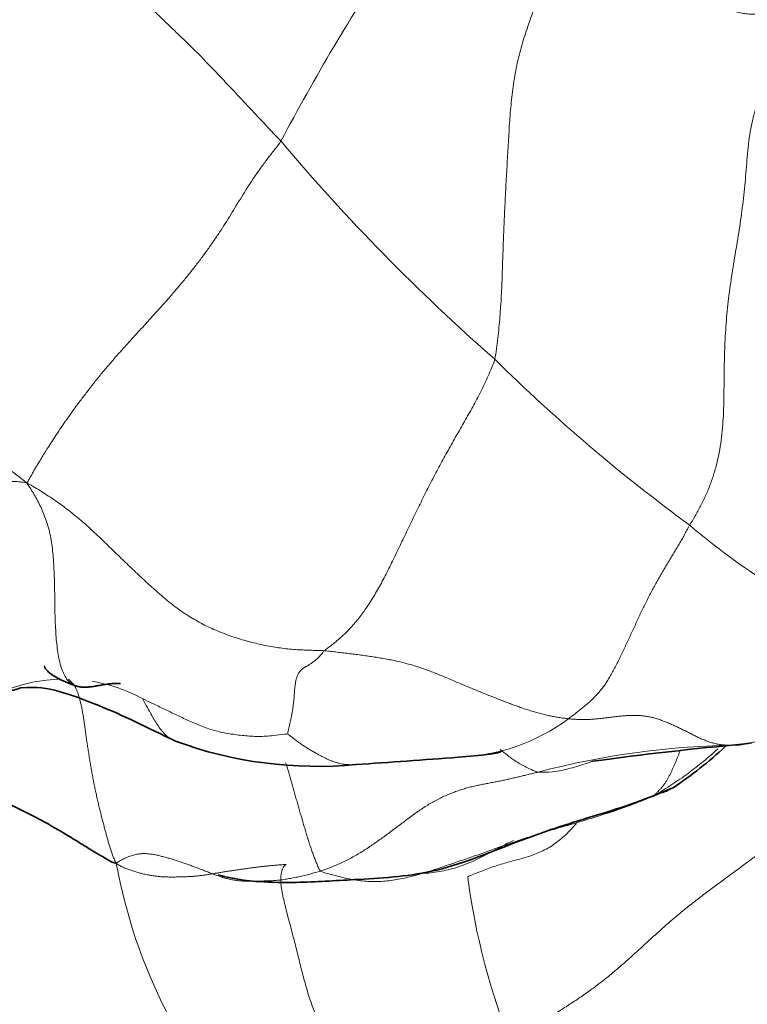
# Model space of a CAD drawing. Units: millimetres. Extents: x 0 to 1478, y 0 to 1758.
# Drawn here: x 414 to 422, y 567 to 577 of the extents above; entities that cross this region are included whole.
import ezdxf
from ezdxf import colors
from ezdxf.entities.mleader import LeaderData, LeaderLine
from ezdxf.math import Vec2, Vec3

# ---------------------------------------------------------------- set-up
doc = ezdxf.new("R2010")
doc.units = ezdxf.units.MM
doc.layers.add('DV5_Défaut', color=7, linetype='Continuous')
doc.layers.add('Défaut', color=7, linetype='Continuous')

# ---------------------------------------------------------------- blocks, each defined once
blk = doc.blocks.new('_DOT')
at = {"color": 0}
blk.add_line((0, 0), (-1, 0), dxfattribs=at)
at = {"color": 0, "const_width": 0.333}
blk.add_lwpolyline([(-0.1665, 0, 1), (0.1665, 0, 1)], format="xyb", close=True, dxfattribs=at)
blk = doc.blocks.new('SE4')
at = {"layer": 'DV5_Défaut', "color": 7, "linetype": 'Continuous', "lineweight": 18}
for centre, radius, start, end in [((435.385, 566.134), 20.594, 146.0331, 152.387), ((433.475, 589.441), 21.361, 220.1077, 228.7629), ((432.464, 586.648), 18.626, 225.4356, 233.7626), ((426.224, 577.224), 7.356, 229.5738, 246.0837), ((414.855, 568.28), 1.721, 91.5196, 111.3719), ((414.855, 568.28), 1.721, 61.6214, 80.33), ((418.942, 571.241), 2.066, 271.8584, 306.5516), ((422.066, 560.61), 8.695, 90.6667, 104.7448), ((421.002, 569.078), 5.697, 190.3376, 223.6564), ((426.404, 568.86), 7.356, 187.3942, 201.8932)]:
    blk.add_arc(centre, radius, start, end, dxfattribs=at)
at = {"layer": 'DV5_Défaut', "color": 7, "linetype": 'Continuous', "lineweight": 35}
for centre, radius, start, end in [((417.517, 573.398), 4.319, 249.7537, 275.4895), ((425.13, 534.866), 34.588, 95.1291, 97.8154), ((418.907, 572.428), 4.289, 303.5559, 312.935), ((421.468, 572.789), 3.519, 278.1213, 280.4792), ((409.433, 693.639), 124.831, 273.90102, 274.39896), ((418.509, 575.289), 7.005, 286.3237, 293.2789)]:
    blk.add_arc(centre, radius, start, end, dxfattribs=at)
at = {"layer": 'DV5_Défaut', "color": 7, "linetype": 'Continuous', "lineweight": 18}
blk.add_ellipse((409.11, 566.503), major_axis=(-22, 0), ratio=0.57735, start_param=0, end_param=3.51622, dxfattribs=at)
at = {"layer": 'DV5_Défaut', "color": 7, "linetype": 'Continuous', "lineweight": 35}
blk.add_ellipse((409.11, 566.83), major_axis=(18, 0), ratio=0.57735, start_param=3.141593, end_param=5.162891, dxfattribs=at)
at = {"layer": 'DV5_Défaut', "color": 7, "linetype": 'Continuous', "lineweight": 18}
for points in [[(417.137, 575.679), (417.118, 575.699), (417.082, 575.737), (417.027, 575.795), (416.972, 575.854), (416.917, 575.912), (416.863, 575.97), (416.808, 576.028), (416.754, 576.086), (416.699, 576.144), (416.645, 576.203), (416.59, 576.261), (416.535, 576.319), (416.48, 576.378), (416.425, 576.436), (416.369, 576.494), (416.313, 576.552), (416.257, 576.61), (416.2, 576.666), (416.143, 576.722), (416.087, 576.776), (416.031, 576.829), (415.977, 576.881), (415.924, 576.931), (415.872, 576.981), (415.821, 577.03), (415.771, 577.079), (415.721, 577.129), (415.672, 577.179), (415.623, 577.229), (415.573, 577.281), (415.522, 577.334), (415.471, 577.388), (415.42, 577.443), (415.368, 577.498), (415.316, 577.554), (415.264, 577.61), (415.212, 577.667), (415.16, 577.725), (415.109, 577.782), (415.059, 577.839), (415.009, 577.896), (414.96, 577.952), (414.912, 578.007), (414.864, 578.062), (414.832, 578.099), (414.818, 578.113)], [(419.394, 573.378), (419.403, 573.414), (419.413, 573.488), (419.427, 573.6), (419.439, 573.712), (419.449, 573.824), (419.457, 573.936), (419.464, 574.048), (419.469, 574.16), (419.473, 574.272), (419.477, 574.383), (419.481, 574.495), (419.485, 574.607), (419.489, 574.719), (419.494, 574.83), (419.499, 574.942), (419.504, 575.054), (419.51, 575.166), (419.516, 575.278), (419.522, 575.389), (419.529, 575.501), (419.535, 575.613), (419.542, 575.725), (419.548, 575.837), (419.556, 575.95), (419.566, 576.062), (419.578, 576.174), (419.592, 576.286), (419.611, 576.397), (419.632, 576.506), (419.658, 576.613), (419.687, 576.718), (419.719, 576.819), (419.752, 576.916), (419.785, 577.01), (419.816, 577.099), (419.845, 577.186), (419.872, 577.27), (419.897, 577.353), (419.92, 577.435), (419.941, 577.518), (419.958, 577.603), (419.972, 577.69), (419.983, 577.781), (419.993, 577.873), (419.999, 577.936), (419.995, 577.975)], [(423.019, 576.907), (422.99, 576.914), (422.944, 576.925), (422.876, 576.944), (422.807, 576.964), (422.738, 576.983), (422.671, 577.001), (422.606, 577.017), (422.543, 577.028), (422.484, 577.035), (422.429, 577.038), (422.376, 577.037), (422.326, 577.034), (422.276, 577.029), (422.226, 577.024), (422.175, 577.021), (422.122, 577.02), (422.066, 577.023), (422.007, 577.031), (421.944, 577.045), (421.876, 577.066), (421.805, 577.092), (421.732, 577.125), (421.657, 577.161), (421.581, 577.201), (421.505, 577.243), (421.429, 577.286), (421.353, 577.33), (421.276, 577.373), (421.2, 577.416), (421.124, 577.459), (421.047, 577.501), (420.971, 577.541), (420.895, 577.581), (420.819, 577.619), (420.743, 577.656), (420.667, 577.691), (420.591, 577.726), (420.516, 577.761), (420.44, 577.794), (420.366, 577.827), (420.292, 577.859), (420.218, 577.889), (420.146, 577.919), (420.074, 577.947), (420.027, 577.967), (419.995, 577.975)], [(421.453, 571.625), (421.471, 571.656), (421.511, 571.723), (421.569, 571.827), (421.622, 571.936), (421.67, 572.05), (421.711, 572.17), (421.745, 572.295), (421.771, 572.423), (421.791, 572.554), (421.803, 572.687), (421.811, 572.82), (421.814, 572.954), (421.816, 573.088), (421.818, 573.222), (421.819, 573.355), (421.823, 573.488), (421.829, 573.621), (421.838, 573.754), (421.849, 573.887), (421.864, 574.02), (421.881, 574.153), (421.901, 574.285), (421.922, 574.417), (421.944, 574.548), (421.966, 574.68), (421.987, 574.811), (422.005, 574.944), (422.022, 575.077), (422.036, 575.21), (422.047, 575.345), (422.058, 575.48), (422.07, 575.615), (422.086, 575.749), (422.11, 575.88), (422.144, 576.006), (422.192, 576.123), (422.257, 576.23), (422.336, 576.324), (422.427, 576.409), (422.525, 576.487), (422.625, 576.563), (422.726, 576.64), (422.824, 576.721), (422.919, 576.807), (422.982, 576.866), (423.019, 576.907)], [(414.453, 572.072), (414.414, 572.103), (414.356, 572.148), (414.267, 572.214), (414.179, 572.281), (414.092, 572.351), (414.008, 572.426), (413.93, 572.508), (413.859, 572.599), (413.795, 572.699), (413.738, 572.806), (413.687, 572.92), (413.64, 573.037), (413.594, 573.157), (413.548, 573.276), (413.502, 573.395), (413.453, 573.512), (413.401, 573.627), (413.344, 573.738), (413.284, 573.845), (413.218, 573.946), (413.149, 574.042), (413.077, 574.132), (413.001, 574.214), (412.924, 574.288), (412.845, 574.356), (412.765, 574.418), (412.686, 574.476), (412.607, 574.532), (412.528, 574.589), (412.451, 574.649), (412.374, 574.714), (412.299, 574.786), (412.226, 574.867), (412.154, 574.955), (412.085, 575.051), (412.019, 575.153), (411.954, 575.259), (411.891, 575.367), (411.828, 575.476), (411.765, 575.584), (411.701, 575.689), (411.636, 575.79), (411.569, 575.886), (411.5, 575.977), (411.453, 576.036), (411.43, 576.056)], [(414.453, 572.072), (414.463, 572.085), (414.475, 572.108), (414.494, 572.141), (414.513, 572.175), (414.533, 572.21), (414.554, 572.247), (414.578, 572.287), (414.605, 572.333), (414.637, 572.384), (414.673, 572.441), (414.714, 572.506), (414.762, 572.578), (414.815, 572.657), (414.873, 572.741), (414.937, 572.831), (415.006, 572.925), (415.079, 573.022), (415.156, 573.12), (415.235, 573.219), (415.317, 573.317), (415.401, 573.414), (415.486, 573.51), (415.572, 573.604), (415.658, 573.698), (415.745, 573.792), (415.83, 573.886), (415.914, 573.979), (415.996, 574.074), (416.077, 574.169), (416.155, 574.264), (416.231, 574.36), (416.304, 574.455), (416.374, 574.551), (416.44, 574.647), (416.504, 574.742), (416.564, 574.836), (416.622, 574.93), (416.679, 575.023), (416.736, 575.116), (416.794, 575.209), (416.856, 575.302), (416.921, 575.396), (416.991, 575.491), (417.065, 575.586), (417.116, 575.65), (417.137, 575.679)], [(417.595, 570.3), (417.606, 570.31), (417.633, 570.33), (417.674, 570.361), (417.715, 570.394), (417.755, 570.429), (417.796, 570.466), (417.838, 570.506), (417.879, 570.549), (417.92, 570.596), (417.962, 570.647), (418.003, 570.702), (418.045, 570.761), (418.086, 570.824), (418.126, 570.89), (418.167, 570.96), (418.207, 571.033), (418.247, 571.109), (418.286, 571.187), (418.325, 571.267), (418.365, 571.348), (418.404, 571.431), (418.444, 571.514), (418.484, 571.598), (418.524, 571.682), (418.564, 571.766), (418.605, 571.849), (418.647, 571.932), (418.689, 572.015), (418.731, 572.096), (418.773, 572.177), (418.815, 572.257), (418.858, 572.336), (418.901, 572.415), (418.944, 572.492), (418.988, 572.569), (419.032, 572.645), (419.075, 572.722), (419.119, 572.799), (419.162, 572.876), (419.205, 572.955), (419.247, 573.036), (419.287, 573.119), (419.325, 573.203), (419.362, 573.289), (419.386, 573.347), (419.394, 573.378)], [(411.131, 571.12), (411.15, 571.133), (411.2, 571.162), (411.276, 571.203), (411.352, 571.239), (411.429, 571.27), (411.506, 571.294), (411.582, 571.312), (411.658, 571.326), (411.733, 571.334), (411.806, 571.338), (411.879, 571.34), (411.951, 571.339), (412.023, 571.338), (412.095, 571.338), (412.167, 571.339), (412.24, 571.343), (412.314, 571.351), (412.39, 571.365), (412.466, 571.383), (412.544, 571.407), (412.623, 571.436), (412.702, 571.469), (412.781, 571.506), (412.86, 571.545), (412.938, 571.586), (413.017, 571.628), (413.095, 571.669), (413.173, 571.71), (413.251, 571.75), (413.329, 571.789), (413.407, 571.827), (413.485, 571.863), (413.562, 571.898), (413.64, 571.932), (413.718, 571.964), (413.795, 571.994), (413.873, 572.021), (413.95, 572.044), (414.026, 572.063), (414.101, 572.078), (414.174, 572.087), (414.245, 572.09), (414.314, 572.088), (414.381, 572.083), (414.424, 572.077), (414.453, 572.072)], [(414.453, 572.072), (414.488, 572.054), (414.537, 572.025), (414.611, 571.979), (414.683, 571.933), (414.755, 571.884), (414.825, 571.835), (414.893, 571.783), (414.96, 571.729), (415.026, 571.674), (415.09, 571.618), (415.153, 571.56), (415.216, 571.502), (415.278, 571.443), (415.339, 571.383), (415.4, 571.324), (415.462, 571.264), (415.523, 571.205), (415.585, 571.146), (415.647, 571.087), (415.709, 571.029), (415.773, 570.971), (415.837, 570.914), (415.902, 570.858), (415.969, 570.803), (416.037, 570.751), (416.108, 570.701), (416.18, 570.654), (416.254, 570.61), (416.33, 570.57), (416.408, 570.533), (416.487, 570.5), (416.567, 570.469), (416.647, 570.441), (416.728, 570.416), (416.809, 570.393), (416.89, 570.373), (416.971, 570.356), (417.051, 570.341), (417.13, 570.329), (417.209, 570.319), (417.287, 570.312), (417.365, 570.308), (417.442, 570.305), (417.52, 570.303), (417.571, 570.302), (417.595, 570.3)], [(420.172, 569.582), (420.183, 569.59), (420.207, 569.608), (420.242, 569.635), (420.277, 569.662), (420.311, 569.689), (420.346, 569.717), (420.381, 569.746), (420.415, 569.777), (420.448, 569.81), (420.481, 569.845), (420.513, 569.882), (420.545, 569.923), (420.575, 569.967), (420.604, 570.013), (420.632, 570.063), (420.66, 570.114), (420.687, 570.167), (420.714, 570.221), (420.741, 570.276), (420.767, 570.333), (420.794, 570.39), (420.82, 570.447), (420.846, 570.504), (420.873, 570.561), (420.899, 570.618), (420.925, 570.675), (420.952, 570.731), (420.979, 570.786), (421.006, 570.84), (421.033, 570.893), (421.06, 570.945), (421.088, 570.996), (421.116, 571.046), (421.144, 571.096), (421.172, 571.144), (421.2, 571.192), (421.229, 571.239), (421.257, 571.286), (421.285, 571.333), (421.314, 571.379), (421.342, 571.427), (421.369, 571.474), (421.397, 571.523), (421.424, 571.572), (421.442, 571.605), (421.453, 571.625)], [(421.965, 569.305), (421.979, 569.306), (422.006, 569.309), (422.046, 569.315), (422.086, 569.323), (422.126, 569.333), (422.166, 569.345), (422.206, 569.358), (422.245, 569.374), (422.283, 569.391), (422.32, 569.409), (422.357, 569.428), (422.392, 569.448), (422.428, 569.469), (422.463, 569.491), (422.498, 569.514), (422.532, 569.538), (422.565, 569.562), (422.597, 569.586), (422.629, 569.611), (422.659, 569.637), (422.689, 569.664), (422.717, 569.693), (422.745, 569.724), (422.772, 569.755), (422.799, 569.787), (422.825, 569.819), (422.851, 569.85), (422.877, 569.881), (422.902, 569.913), (422.926, 569.944), (422.95, 569.975), (422.974, 570.006), (422.997, 570.037), (423.021, 570.069), (423.044, 570.102), (423.067, 570.136), (423.089, 570.171), (423.11, 570.208), (423.13, 570.247), (423.149, 570.287), (423.168, 570.328), (423.186, 570.37), (423.204, 570.413), (423.222, 570.456), (423.233, 570.484), (423.242, 570.5)], [(417.208, 569.421), (417.209, 569.429), (417.213, 569.453), (417.221, 569.489), (417.229, 569.525), (417.237, 569.561), (417.245, 569.598), (417.252, 569.635), (417.259, 569.673), (417.265, 569.71), (417.269, 569.748), (417.273, 569.785), (417.276, 569.821), (417.278, 569.856), (417.281, 569.888), (417.283, 569.917), (417.287, 569.943), (417.291, 569.967), (417.295, 569.988), (417.3, 570.007), (417.305, 570.024), (417.311, 570.038), (417.316, 570.051), (417.322, 570.062), (417.328, 570.072), (417.335, 570.081), (417.342, 570.089), (417.35, 570.097), (417.359, 570.104), (417.368, 570.111), (417.378, 570.118), (417.389, 570.125), (417.399, 570.132), (417.411, 570.138), (417.422, 570.145), (417.434, 570.153), (417.447, 570.161), (417.462, 570.171), (417.477, 570.181), (417.493, 570.193), (417.51, 570.207), (417.527, 570.223), (417.543, 570.24), (417.56, 570.259), (417.576, 570.279), (417.587, 570.293), (417.595, 570.3)], [(417.595, 570.3), (417.619, 570.298), (417.664, 570.293), (417.73, 570.285), (417.797, 570.277), (417.864, 570.269), (417.93, 570.261), (417.996, 570.252), (418.061, 570.243), (418.125, 570.234), (418.189, 570.223), (418.252, 570.212), (418.315, 570.199), (418.377, 570.186), (418.439, 570.171), (418.5, 570.155), (418.562, 570.137), (418.622, 570.118), (418.682, 570.096), (418.742, 570.073), (418.801, 570.049), (418.86, 570.025), (418.919, 570), (418.977, 569.975), (419.035, 569.951), (419.092, 569.927), (419.149, 569.903), (419.206, 569.88), (419.263, 569.857), (419.319, 569.834), (419.375, 569.812), (419.431, 569.79), (419.487, 569.768), (419.542, 569.747), (419.597, 569.727), (419.651, 569.707), (419.705, 569.688), (419.759, 569.671), (419.813, 569.654), (419.865, 569.639), (419.918, 569.626), (419.969, 569.614), (420.021, 569.604), (420.071, 569.595), (420.122, 569.588), (420.156, 569.584), (420.172, 569.582)], [(415.397, 568.056), (415.385, 568.077), (415.373, 568.104), (415.357, 568.145), (415.342, 568.186), (415.328, 568.228), (415.316, 568.27), (415.304, 568.313), (415.292, 568.357), (415.28, 568.402), (415.268, 568.449), (415.255, 568.497), (415.242, 568.546), (415.23, 568.596), (415.217, 568.647), (415.205, 568.699), (415.192, 568.752), (415.181, 568.805), (415.169, 568.859), (415.159, 568.914), (415.148, 568.969), (415.138, 569.024), (415.129, 569.079), (415.119, 569.135), (415.11, 569.191), (415.101, 569.246), (415.092, 569.301), (415.084, 569.356), (415.076, 569.41), (415.069, 569.463), (415.062, 569.515), (415.055, 569.565), (415.048, 569.613), (415.04, 569.658), (415.032, 569.701), (415.023, 569.741), (415.013, 569.779), (415.004, 569.814), (414.993, 569.847), (414.982, 569.878), (414.97, 569.905), (414.956, 569.929), (414.941, 569.95), (414.925, 569.968), (414.908, 569.984), (414.896, 569.995), (414.891, 569.999)], [(420.172, 569.582), (420.187, 569.58), (420.216, 569.578), (420.259, 569.575), (420.301, 569.574), (420.344, 569.573), (420.385, 569.574), (420.427, 569.577), (420.467, 569.58), (420.508, 569.584), (420.547, 569.589), (420.587, 569.594), (420.626, 569.599), (420.666, 569.604), (420.705, 569.608), (420.744, 569.612), (420.783, 569.615), (420.823, 569.616), (420.862, 569.617), (420.902, 569.617), (420.942, 569.614), (420.982, 569.61), (421.022, 569.603), (421.063, 569.594), (421.105, 569.583), (421.146, 569.569), (421.188, 569.554), (421.23, 569.537), (421.272, 569.518), (421.314, 569.499), (421.356, 569.478), (421.398, 569.458), (421.44, 569.437), (421.481, 569.416), (421.523, 569.395), (421.564, 569.376), (421.606, 569.358), (421.647, 569.342), (421.687, 569.329), (421.728, 569.318), (421.768, 569.311), (421.808, 569.305), (421.847, 569.303), (421.887, 569.302), (421.927, 569.302), (421.954, 569.304), (421.965, 569.305)], [(417.557, 567.974), (417.577, 567.981), (417.614, 567.994), (417.671, 568.016), (417.728, 568.039), (417.784, 568.064), (417.841, 568.092), (417.896, 568.122), (417.952, 568.154), (418.007, 568.188), (418.061, 568.222), (418.114, 568.259), (418.167, 568.296), (418.22, 568.333), (418.272, 568.372), (418.324, 568.411), (418.375, 568.449), (418.427, 568.488), (418.478, 568.527), (418.53, 568.565), (418.582, 568.602), (418.634, 568.638), (418.686, 568.671), (418.739, 568.702), (418.793, 568.731), (418.847, 568.757), (418.901, 568.781), (418.954, 568.803), (419.008, 568.822), (419.061, 568.84), (419.113, 568.855), (419.166, 568.868), (419.218, 568.88), (419.27, 568.89), (419.322, 568.9), (419.373, 568.91), (419.423, 568.919), (419.473, 568.929), (419.522, 568.94), (419.569, 568.951), (419.617, 568.962), (419.664, 568.973), (419.711, 568.984), (419.759, 568.996), (419.806, 569.007), (419.837, 569.015), (419.853, 569.019)], [(421.08, 568.776), (421.047, 568.761), (420.993, 568.738), (420.911, 568.704), (420.829, 568.672), (420.746, 568.64), (420.663, 568.611), (420.58, 568.583), (420.496, 568.556), (420.413, 568.53), (420.329, 568.505), (420.245, 568.48), (420.162, 568.456), (420.079, 568.432), (419.997, 568.408), (419.915, 568.384), (419.834, 568.359), (419.754, 568.333), (419.675, 568.307), (419.596, 568.28), (419.518, 568.252), (419.44, 568.225), (419.363, 568.198), (419.286, 568.17), (419.21, 568.143), (419.133, 568.117), (419.056, 568.09), (418.98, 568.064), (418.903, 568.038), (418.826, 568.012), (418.749, 567.986), (418.672, 567.961), (418.594, 567.938), (418.516, 567.917), (418.438, 567.898), (418.358, 567.883), (418.278, 567.871), (418.198, 567.864), (418.117, 567.862), (418.036, 567.866), (417.955, 567.874), (417.874, 567.887), (417.793, 567.904), (417.712, 567.925), (417.631, 567.947), (417.576, 567.962), (417.557, 567.974)], [(415.397, 568.056), (415.411, 568.065), (415.443, 568.085), (415.492, 568.111), (415.541, 568.132), (415.591, 568.147), (415.639, 568.156), (415.687, 568.159), (415.734, 568.157), (415.78, 568.151), (415.824, 568.143), (415.868, 568.132), (415.912, 568.121), (415.955, 568.108), (415.997, 568.096), (416.039, 568.082), (416.082, 568.069), (416.124, 568.054), (416.166, 568.039), (416.209, 568.023), (416.253, 568.007), (416.296, 567.99), (416.341, 567.973), (416.385, 567.956), (416.43, 567.939), (416.475, 567.923), (416.52, 567.907), (416.567, 567.893), (416.616, 567.882), (416.666, 567.874), (416.717, 567.869), (416.77, 567.867), (416.823, 567.867), (416.877, 567.868), (416.931, 567.868), (416.985, 567.87), (417.04, 567.872), (417.096, 567.876), (417.152, 567.882), (417.209, 567.891), (417.267, 567.901), (417.324, 567.914), (417.383, 567.927), (417.441, 567.942), (417.499, 567.958), (417.538, 567.968), (417.557, 567.974)], [(419.578, 566.117), (419.597, 566.142), (419.635, 566.175), (419.693, 566.225), (419.753, 566.273), (419.814, 566.318), (419.875, 566.362), (419.937, 566.404), (419.998, 566.445), (420.058, 566.484), (420.118, 566.523), (420.177, 566.561), (420.235, 566.599), (420.293, 566.637), (420.351, 566.677), (420.408, 566.718), (420.465, 566.76), (420.522, 566.804), (420.58, 566.85), (420.638, 566.898), (420.697, 566.947), (420.756, 566.999), (420.815, 567.051), (420.875, 567.105), (420.936, 567.16), (420.996, 567.215), (421.057, 567.271), (421.118, 567.326), (421.179, 567.381), (421.24, 567.435), (421.302, 567.487), (421.363, 567.539), (421.425, 567.59), (421.487, 567.638), (421.549, 567.686), (421.611, 567.733), (421.674, 567.78), (421.737, 567.827), (421.8, 567.873), (421.864, 567.921), (421.929, 567.968), (421.994, 568.016), (422.059, 568.064), (422.124, 568.113), (422.19, 568.162), (422.234, 568.194), (422.256, 568.21)], [(417.193, 568.044), (417.179, 568.043), (417.152, 568.041), (417.111, 568.038), (417.07, 568.035), (417.03, 568.031), (416.989, 568.027), (416.949, 568.023), (416.909, 568.018), (416.868, 568.013), (416.828, 568.008), (416.788, 568.002), (416.748, 567.996), (416.709, 567.991), (416.669, 567.985), (416.629, 567.979), (416.589, 567.974), (416.55, 567.968), (416.511, 567.962), (416.471, 567.955), (416.432, 567.948), (416.393, 567.942), (416.354, 567.935), (416.314, 567.929), (416.274, 567.924), (416.234, 567.92), (416.194, 567.917), (416.153, 567.915), (416.112, 567.913), (416.071, 567.912), (416.03, 567.911), (415.988, 567.911), (415.947, 567.911), (415.905, 567.912), (415.862, 567.915), (415.82, 567.919), (415.777, 567.925), (415.733, 567.933), (415.689, 567.942), (415.646, 567.953), (415.602, 567.965), (415.56, 567.978), (415.519, 567.993), (415.479, 568.009), (415.44, 568.027), (415.415, 568.04), (415.397, 568.056)], [(417.884, 564.378), (417.888, 564.427), (417.894, 564.505), (417.901, 564.622), (417.907, 564.737), (417.91, 564.847), (417.909, 564.952), (417.906, 565.05), (417.901, 565.139), (417.894, 565.217), (417.886, 565.285), (417.878, 565.344), (417.871, 565.396), (417.863, 565.446), (417.855, 565.496), (417.845, 565.552), (417.831, 565.616), (417.812, 565.691), (417.785, 565.778), (417.75, 565.874), (417.708, 565.978), (417.662, 566.087), (417.613, 566.196), (417.566, 566.303), (417.522, 566.406), (417.483, 566.505), (417.45, 566.598), (417.421, 566.686), (417.396, 566.772), (417.373, 566.855), (417.352, 566.936), (417.332, 567.018), (417.312, 567.1), (417.291, 567.183), (417.269, 567.267), (417.247, 567.352), (417.224, 567.438), (417.201, 567.525), (417.18, 567.61), (417.16, 567.693), (417.145, 567.772), (417.135, 567.844), (417.134, 567.908), (417.141, 567.962), (417.158, 568.007), (417.174, 568.034), (417.193, 568.044)]]:
    blk.add_open_spline(points, degree=3, dxfattribs=at)
for points, knots in [([(414.967, 569.93), (414.953, 569.935), (414.925, 569.949), (414.888, 569.981), (414.855, 570.027), (414.828, 570.086), (414.805, 570.157), (414.787, 570.237), (414.774, 570.325), (414.763, 570.418), (414.757, 570.517), (414.752, 570.618), (414.749, 570.721), (414.748, 570.825), (414.746, 570.929), (414.744, 571.033), (414.741, 571.135), (414.735, 571.235), (414.728, 571.332), (414.717, 571.425), (414.702, 571.513), (414.682, 571.597), (414.658, 571.675), (414.63, 571.749), (414.599, 571.818), (414.566, 571.885), (414.531, 571.948), (414.494, 572.008), (414.469, 572.048), (414.453, 572.072)], [0, 0, 0, 0, 0.035162, 0.072272, 0.109381, 0.14649, 0.183599, 0.220708, 0.257817, 0.294926, 0.332036, 0.369145, 0.406254, 0.443363, 0.480472, 0.517581, 0.55469, 0.591799, 0.628909, 0.666018, 0.703127, 0.740236, 0.777345, 0.814454, 0.851563, 0.888673, 0.925782, 0.962891, 1, 1, 1, 1]), ([(416.023, 569.345), (416.005, 569.352), (415.953, 569.377), (415.879, 569.446), (415.804, 569.558), (415.744, 569.667), (415.7, 569.747), (415.679, 569.786), (415.673, 569.795)], [0, 0, 0, 0, 0.109078, 0.331808, 0.554539, 0.777269, 0.944317, 1, 1, 1, 1]), ([(417.208, 569.421), (417.204, 569.421), (417.149, 569.414), (417.044, 569.402), (416.899, 569.391), (416.744, 569.403), (416.592, 569.421), (416.446, 569.452), (416.306, 569.498), (416.172, 569.556), (416.045, 569.616), (415.921, 569.676), (415.807, 569.731), (415.724, 569.77), (415.683, 569.79), (415.673, 569.795)], [0, 0, 0, 0, 0.022727, 0.090909, 0.181818, 0.272727, 0.363636, 0.454545, 0.545455, 0.636364, 0.727273, 0.818182, 0.909091, 0.977273, 1, 1, 1, 1]), ([(417.208, 569.421), (417.214, 569.416), (417.239, 569.397), (417.275, 569.369), (417.311, 569.342), (417.347, 569.316), (417.383, 569.292), (417.419, 569.269), (417.455, 569.247), (417.491, 569.226), (417.526, 569.207), (417.559, 569.189), (417.593, 569.172), (417.626, 569.156), (417.659, 569.142), (417.692, 569.129), (417.724, 569.118), (417.757, 569.11), (417.789, 569.103), (417.821, 569.099), (417.853, 569.097), (417.884, 569.096), (417.909, 569.097), (417.923, 569.098), (417.927, 569.098)], [0, 0, 0, 0, 0.046777, 0.093554, 0.140331, 0.187108, 0.233885, 0.280661, 0.327438, 0.374215, 0.420992, 0.467769, 0.514546, 0.561323, 0.6081, 0.654877, 0.701654, 0.748431, 0.795208, 0.841984, 0.888761, 0.935538, 0.982315, 1, 1, 1, 1]), ([(419.452, 569.257), (419.478, 569.236), (419.538, 569.188), (419.634, 569.119), (419.732, 569.067), (419.803, 569.036), (419.839, 569.021), (419.853, 569.019)], [0, 0, 0, 0, 0.207444, 0.471629, 0.735815, 0.933954, 1, 1, 1, 1]), ([(421.08, 568.776), (421.118, 568.795), (421.177, 568.831), (421.265, 568.886), (421.351, 568.944), (421.436, 569.004), (421.518, 569.067), (421.599, 569.132), (421.677, 569.198), (421.728, 569.243), (421.753, 569.266)], [0, 0, 0, 0, 0.125462, 0.250924, 0.376386, 0.501848, 0.62731, 0.752773, 0.878235, 1, 1, 1, 1]), ([(421.355, 569.25), (421.352, 569.243), (421.345, 569.225), (421.334, 569.198), (421.322, 569.167), (421.309, 569.136), (421.296, 569.105), (421.283, 569.075), (421.27, 569.044), (421.256, 569.014), (421.242, 568.985), (421.227, 568.957), (421.211, 568.929), (421.194, 568.903), (421.177, 568.879), (421.158, 568.856), (421.139, 568.834), (421.119, 568.814), (421.099, 568.794), (421.086, 568.782), (421.08, 568.776)], [0, 0, 0, 0, 0.038115, 0.094697, 0.151278, 0.20786, 0.264441, 0.321023, 0.377604, 0.434186, 0.490767, 0.547348, 0.60393, 0.660511, 0.717093, 0.773674, 0.830256, 0.886837, 0.943419, 1, 1, 1, 1]), ([(417.557, 567.974), (417.543, 567.984), (417.532, 568.011), (417.514, 568.052), (417.497, 568.095), (417.48, 568.139), (417.463, 568.186), (417.447, 568.234), (417.43, 568.284), (417.414, 568.335), (417.399, 568.388), (417.383, 568.44), (417.368, 568.493), (417.352, 568.547), (417.337, 568.6), (417.322, 568.653), (417.306, 568.705), (417.291, 568.758), (417.277, 568.81), (417.262, 568.862), (417.248, 568.913), (417.233, 568.963), (417.219, 569.012), (417.205, 569.059), (417.193, 569.094), (417.187, 569.113), (417.185, 569.117)], [0, 0, 0, 0, 0.042908, 0.085816, 0.128724, 0.171632, 0.21454, 0.257448, 0.300356, 0.343264, 0.386172, 0.42908, 0.471988, 0.514896, 0.557804, 0.600712, 0.64362, 0.686528, 0.729436, 0.772344, 0.815252, 0.85816, 0.901068, 0.943976, 0.986883, 1, 1, 1, 1]), ([(419.853, 569.019), (419.864, 569.017), (419.928, 569.017), (420.051, 569.021), (420.216, 569.063), (420.345, 569.105), (420.415, 569.128), (420.426, 569.132)], [0, 0, 0, 0, 0.078206, 0.312825, 0.625651, 0.938476, 1, 1, 1, 1]), ([(420.477, 568.566), (420.477, 568.566), (420.507, 568.573), (420.566, 568.588), (420.653, 568.611), (420.74, 568.638), (420.825, 568.667), (420.91, 568.699), (420.993, 568.734), (421.048, 568.758), (421.08, 568.776)], [0, 0, 0, 0, 0.000876, 0.143608, 0.28634, 0.429072, 0.571804, 0.714536, 0.857268, 1, 1, 1, 1]), ([(421.08, 568.776), (421.091, 568.779), (421.11, 568.783), (421.139, 568.791), (421.167, 568.799), (421.194, 568.809), (421.221, 568.821), (421.246, 568.834), (421.265, 568.846), (421.275, 568.853), (421.278, 568.854)], [0, 0, 0, 0, 0.1363948, 0.2727896, 0.4091844, 0.5455792, 0.681974, 0.8183689, 0.9547637, 1, 1, 1, 1]), ([(419.109, 567.913), (419.125, 567.92), (419.173, 567.941), (419.246, 567.971), (419.318, 567.999), (419.39, 568.024), (419.462, 568.047), (419.533, 568.067), (419.605, 568.086), (419.676, 568.105), (419.747, 568.126), (419.817, 568.15), (419.886, 568.179), (419.954, 568.213), (420.019, 568.255), (420.083, 568.303), (420.144, 568.357), (420.202, 568.415), (420.239, 568.456), (420.258, 568.477)], [0, 0, 0, 0, 0.058967, 0.117933, 0.1769, 0.235866, 0.294833, 0.3538, 0.412766, 0.471733, 0.530699, 0.589666, 0.648633, 0.707599, 0.766566, 0.825532, 0.884499, 0.943466, 1, 1, 1, 1]), ([(418.599, 567.949), (418.607, 567.949), (418.646, 567.95), (418.717, 567.954), (418.81, 567.967), (418.903, 567.986), (418.995, 568.012), (419.085, 568.044), (419.172, 568.081), (419.258, 568.122), (419.343, 568.166), (419.426, 568.211), (419.509, 568.256), (419.564, 568.284), (419.591, 568.298)], [0, 0, 0, 0, 0.022923, 0.112007, 0.201091, 0.290176, 0.37926, 0.468344, 0.557429, 0.646513, 0.735597, 0.824682, 0.913766, 1, 1, 1, 1])]:
    blk.add_open_spline(points, degree=3, knots=knots, dxfattribs=at)
at = {"layer": 'DV5_Défaut', "color": 7, "linetype": 'Continuous', "lineweight": 35}
for points, knots in [([(414.64, 570.142), (414.639, 570.14), (414.637, 570.123), (414.671, 570.077), (414.756, 570.019), (414.861, 569.969), (414.926, 569.945), (414.967, 569.93)], [0, 0, 0, 0, 0.032719, 0.276542, 0.597061, 0.788478, 1, 1, 1, 1]), ([(414.377, 569.906), (414.377, 569.905), (414.371, 569.903), (414.359, 569.898), (414.341, 569.892), (414.323, 569.887), (414.305, 569.883), (414.287, 569.881), (414.268, 569.88), (414.249, 569.88), (414.237, 569.88), (414.227, 569.883)], [0, 0, 0, 0, 0.005947, 0.130204, 0.25446, 0.378717, 0.502974, 0.62723, 0.751487, 0.875743, 1, 1, 1, 1]), ([(414.377, 569.905), (414.38, 569.906), (414.386, 569.907), (414.558, 569.923), (414.756, 569.894), (415.326, 569.686), (415.721, 569.494), (416.022, 569.345)], [0, 0, 0, 0, 0.004226, 0.008409, 0.285786, 0.545378, 1, 1, 1, 1]), ([(415.443, 569.952), (415.442, 569.952), (415.428, 569.954), (415.399, 569.955), (415.354, 569.953), (415.308, 569.948), (415.26, 569.941), (415.211, 569.932), (415.161, 569.924), (415.112, 569.917), (415.063, 569.914), (415.015, 569.917), (414.983, 569.924), (414.968, 569.93), (414.967, 569.93)], [0, 0, 0, 0, 0.003314, 0.102462, 0.201611, 0.300759, 0.399908, 0.499056, 0.598205, 0.697353, 0.796502, 0.89565, 0.994799, 1, 1, 1, 1]), ([(419.008, 569.176), (419.132, 569.186), (419.285, 569.198), (419.415, 569.217), (419.452, 569.228), (419.46, 569.237), (419.461, 569.239)], [0, 0, 0, 0, 0.4887709, 0.7188917, 0.9493615, 1, 1, 1, 1]), ([(412.443, 569.116), (412.455, 569.116), (412.502, 569.115), (412.584, 569.112), (412.69, 569.106), (412.796, 569.098), (412.903, 569.087), (413.01, 569.073), (413.116, 569.056), (413.222, 569.036), (413.328, 569.014), (413.433, 568.989), (413.538, 568.961), (413.641, 568.93), (413.743, 568.896), (413.844, 568.86), (413.944, 568.822), (414.041, 568.782), (414.137, 568.741), (414.229, 568.698), (414.318, 568.656), (414.405, 568.614), (414.489, 568.572), (414.57, 568.529), (414.65, 568.486), (414.727, 568.442), (414.804, 568.398), (414.879, 568.353), (414.954, 568.308), (415.027, 568.262), (415.099, 568.217), (415.171, 568.172), (415.243, 568.129), (415.316, 568.088), (415.364, 568.062), (415.397, 568.056)], [0, 0, 0, 0, 0.010678, 0.041595, 0.072511, 0.103427, 0.134343, 0.16526, 0.196176, 0.227092, 0.258009, 0.288925, 0.319841, 0.350758, 0.381674, 0.41259, 0.443507, 0.474423, 0.505339, 0.536255, 0.567172, 0.598088, 0.629004, 0.659921, 0.690837, 0.721753, 0.75267, 0.783586, 0.814502, 0.845418, 0.876335, 0.907251, 0.938167, 0.969084, 1, 1, 1, 1]), ([(416.479, 567.937), (416.479, 567.935), (416.482, 567.931), (416.509, 567.923), (416.567, 567.91), (416.696, 567.883), (416.95, 567.853), (417.376, 567.851), (417.982, 567.889), (418.772, 567.928), (419.471, 568.228), (420.065, 568.441), (420.333, 568.522), (420.478, 568.566)], [0, 0, 0, 0, 0.017519, 0.037822, 0.05753, 0.079422, 0.139454, 0.229702, 0.374019, 0.568792, 0.790196, 0.904392, 1, 1, 1, 1])]:
    blk.add_open_spline(points, degree=3, knots=knots, dxfattribs=at)

msp = doc.modelspace()

# ---------------------------------------------------------------- block references
at = {"layer": 'Défaut'}
msp.add_blockref('SE4', (0, 0), dxfattribs=at)

# ---------------------------------------------------------------- leaders
at = {"layer": 'Défaut', "color": 7, "linetype": 'Continuous', "lineweight": 18}
ml = msp.add_multileader_mtext('Standard', dxfattribs=at)
ml.set_content('{\\pxsm0.9;\\fSolid Edge ISO|b1||i0||c0|p34;\\W1.;15/02/2024\\P}', color=256)
ml.set_leader_properties()
ml.set_arrow_properties(name='DOT')
ml.build(insert=Vec2(0, 0))
ml.multileader.update_dxf_attribs({"leader_type": 0, "dogleg_length": 0, "arrow_head_size": 12})
ctx = ml.context
ctx.base_point, ctx.char_height, ctx.arrow_head_size, ctx.landing_gap_size = Vec3(1390.407, 1750.708), 12, 12, 4.2
notes = []
notes.append((ctx, [(0, (0, 0, 0), (0, 0), (1, 0), 1, [])]))
ctx.mtext.insert = Vec3(1392.407, 1756.828)
for ctx, leaders in notes:
    for number, flags, end, landing, length, lines in leaders:
        leader = LeaderData()
        leader.index, (leader.has_last_leader_line, leader.has_dogleg_vector, leader.attachment_direction) = number, flags
        leader.last_leader_point, leader.dogleg_vector, leader.dogleg_length = Vec3(end), Vec3(landing), length
        for number, points, colour, breaks in lines:
            line = LeaderLine()
            line.index, line.vertices, line.color, line.breaks = number, Vec3.list(points), colors.encode_raw_color(colour), breaks
            leader.lines.append(line)
        ctx.leaders.append(leader)

doc.saveas('drawing.dxf')
